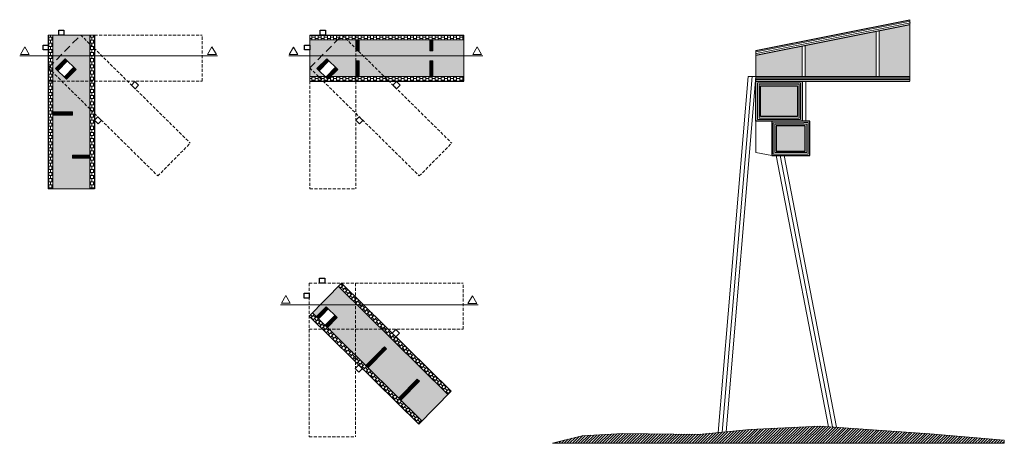
# Model space of a CAD drawing. Units: inches. Extents: x -237 to 84, y 16 to 137.
# Drawn here: x 9 to 73, y 109 to 137 of the extents above; entities that cross this region are included whole.
import ezdxf

# ---------------------------------------------------------------- set-up
doc = ezdxf.new("R2010")
doc.units = ezdxf.units.IN
doc.header["$MEASUREMENT"] = 0
doc.linetypes.add('DASHED', pattern=[0.75, 0.5, -0.25])
doc.layers.get('0').update_dxf_attribs({"lineweight": 5})
doc.layers.add('isprekidane', color=7, linetype='DASHED', lineweight=5)
pattern_1 = [(0, (4.259185, 89.096205), (0, 0.0625), []), (90, (4.259185, 89.096205), (-0.0625, 4e-18), [])]
pattern_2 = [(45, (21.21165, 89.0962), (-0.1414214, 0.1414214), []), (135, (21.21165, 89.0962), (-0.21213203, 0.07071068), [0.2, -0.2])]
pattern_3 = [(45, (21.211646, 89.096205), (-0.04419417, 0.04419417), []), (135, (21.211646, 89.096205), (-0.04419417, -0.04419417), [])]

msp = doc.modelspace()

# ---------------------------------------------------------------- hatches: boundary and pattern name
h = msp.add_hatch(color=256)
h.dxf.hatch_style = 1
h.paths.add_polyline_path([(59.908, 135.324), (56.908, 134.724), (56.908, 133.33), (59.908, 133.33)])
h.paths.add_polyline_path([(64.708, 136.284), (60.108, 135.364), (60.108, 133.33), (64.708, 133.33)])
h.paths.add_polyline_path([(66.908, 136.724), (64.908, 136.324), (64.908, 133.33), (66.908, 133.33)])
at = {"lineweight": 5}
h = msp.add_hatch(dxfattribs=at)
h.set_pattern_fill('AR-B88', color=256, scale=0.025)
h.set_pattern_definition([(0, (4.25919, 89.0962), (0, 0.2), []), (90, (4.25919, 89.0962), (-0.1, 0.2), [0.2, -0.2])])
h.paths.add_polyline_path([(13.925, 136.03), (13.625, 136.03), (13.625, 126.03), (13.925, 126.03)])
h.paths.add_polyline_path([(11.225, 136.03), (10.925, 136.03), (10.925, 126.03), (11.225, 126.03)])
h = msp.add_hatch(color=256)
h.dxf.hatch_style = 1
h.paths.add_polyline_path([(13.625, 136.03), (11.225, 136.03), (11.225, 131.03), (12.498, 131.03), (12.498, 130.83), (11.225, 130.83), (11.225, 126.03), (13.625, 126.03), (13.625, 128.03), (12.498, 128.03), (12.498, 128.23), (13.625, 128.23)])
h.paths.add_polyline_path([(12.105, 133.152), (11.394, 133.854), (12.026, 134.495), (12.737, 133.792)], flags=16)
h = msp.add_hatch(dxfattribs=at)
h.set_pattern_fill('AR-B88', color=256, scale=0.025, angle=90)
h.set_pattern_definition([(90, (4.25919, 89.0962), (-0.2, 1e-17), []), (180, (4.25919, 89.0962), (-0.2, -0.1), [0.2, -0.2])])
h.paths.add_polyline_path([(37.916, 136.03), (27.916, 136.03), (27.916, 135.73), (37.916, 135.73)])
h.paths.add_polyline_path([(37.916, 133.33), (29.272, 133.33), (29.096, 133.152), (28.915, 133.33), (27.916, 133.33), (27.916, 133.03), (37.916, 133.03)])
h = msp.add_hatch(color=256)
h.dxf.hatch_style = 1
h.paths.add_polyline_path([(37.916, 135.73), (35.916, 135.73), (35.916, 135.012), (35.716, 135.012), (35.716, 135.73), (31.116, 135.73), (31.116, 135.012), (30.916, 135.012), (30.916, 135.73), (27.916, 135.73), (27.916, 133.33), (28.915, 133.33), (28.384, 133.854), (29.017, 134.495), (29.728, 133.792), (29.272, 133.33), (30.916, 133.33), (30.916, 134.345), (31.116, 134.345), (31.116, 133.33), (35.716, 133.33), (35.716, 134.345), (35.916, 134.345), (35.916, 133.33), (37.916, 133.33)])
h = msp.add_hatch(dxfattribs=at)
h.set_pattern_fill('NET', color=256, scale=0.5)
h.set_pattern_definition(pattern_1)
h.paths.add_polyline_path([(31.116, 135.73), (30.916, 135.73), (30.916, 135.012), (31.116, 135.012)])
h.paths.add_polyline_path([(31.116, 134.345), (30.916, 134.345), (30.916, 133.33), (31.116, 133.33)])
h.paths.add_polyline_path([(35.916, 134.345), (35.716, 134.345), (35.716, 133.33), (35.916, 133.33)])
h.paths.add_polyline_path([(35.916, 135.73), (35.716, 135.73), (35.716, 135.012), (35.916, 135.012)])
h = msp.add_hatch(dxfattribs=at)
h.set_pattern_fill('NET', color=256, scale=0.5, angle=45)
h.set_pattern_definition([(45, (4.259185, 105.229097), (-0.04419417, 0.04419417), []), (135, (4.259185, 105.229097), (-0.04419417, -0.04419417), [])])
h.paths.add_polyline_path([(12.168, 134.354), (12.026, 134.495), (11.394, 133.854), (11.536, 133.714)])
h.paths.add_polyline_path([(12.737, 133.792), (12.595, 133.933), (11.963, 133.292), (12.105, 133.152)])
h = msp.add_hatch(dxfattribs=at)
h.set_pattern_fill('NET', color=256, scale=0.5, angle=45)
h.set_pattern_definition([(45, (21.25004, 105.229097), (-0.04419417, 0.04419417), []), (135, (21.25004, 105.229097), (-0.04419417, -0.04419417), [])])
h.paths.add_polyline_path([(29.159, 134.354), (29.017, 134.495), (28.384, 133.854), (28.527, 133.714)])
h.paths.add_polyline_path([(29.728, 133.792), (29.586, 133.933), (28.954, 133.292), (29.096, 133.152)])
h = msp.add_hatch(color=256)
h.dxf.hatch_style = 1
h.paths.add_polyline_path([(59.608, 132.73), (57.208, 132.73), (57.208, 130.73), (59.608, 130.73)])
h.paths.add_polyline_path([(60.108, 130.13), (58.228, 130.13), (58.228, 128.489), (60.108, 128.489)])
h = msp.add_hatch(dxfattribs=at)
h.set_pattern_fill('NET', color=256, scale=0.5)
h.set_pattern_definition(pattern_1)
h.paths.add_polyline_path([(12.498, 131.03), (11.225, 131.03), (11.225, 130.83), (12.498, 130.83)])
h.paths.add_polyline_path([(13.625, 128.23), (12.498, 128.23), (12.498, 128.03), (13.625, 128.03)])
h = msp.add_hatch(color=256)
h.dxf.hatch_style = 1
h.paths.add_polyline_path([(29.775, 119.684), (28.089, 117.976), (28.346, 117.722), (28.978, 118.362), (29.69, 117.659), (29.058, 117.019), (31.561, 114.547), (32.767, 115.768), (32.909, 115.628), (31.704, 114.407), (33.696, 112.439), (34.896, 113.655), (35.039, 113.515), (33.838, 112.299), (35.205, 110.95), (36.891, 112.658)])
h = msp.add_hatch(dxfattribs=at)
h.set_pattern_fill('AR-B88', color=256, scale=0.025, angle=45)
h.set_pattern_definition(pattern_2)
h.paths.add_polyline_path([(29.986, 119.897), (29.775, 119.684), (36.891, 112.658), (37.102, 112.871)])
h = msp.add_hatch(dxfattribs=at)
h.set_pattern_fill('NET', color=256, scale=0.5, angle=45)
h.set_pattern_definition(pattern_3)
h.paths.add_polyline_path([(28.346, 117.722), (28.488, 117.581), (29.121, 118.221), (28.978, 118.362)])
h.paths.add_polyline_path([(28.915, 117.159), (29.058, 117.019), (29.69, 117.659), (29.548, 117.8)])
h = msp.add_hatch(dxfattribs=at)
h.set_pattern_fill('AR-B88', color=256, scale=0.025, angle=45)
h.set_pattern_definition(pattern_2)
h.paths.add_polyline_path([(28.089, 117.976), (27.878, 117.762), (34.994, 110.737), (35.205, 110.95)])
h = msp.add_hatch(dxfattribs=at)
h.set_pattern_fill('NET', color=256, scale=0.5, angle=45)
h.set_pattern_definition(pattern_3)
h.paths.add_polyline_path([(32.909, 115.628), (32.767, 115.768), (31.561, 114.547), (31.704, 114.407)])
h.paths.add_polyline_path([(33.696, 112.439), (33.838, 112.299), (35.039, 113.515), (34.896, 113.655)])
h = msp.add_hatch()
h.set_pattern_fill('ANSI31', color=256)
h.set_pattern_definition([(45, (4.25919, 89.0962), (-0.08838835, 0.08838835), [])])
h.paths.add_polyline_path([(61.051, 110.607), (56.519, 110.377), (53.205, 110.068), (48.257, 110.112), (45.606, 109.98), (43.683, 109.484), (73.044, 109.484), (73.029, 109.681), (68.201, 110.105)])

# ---------------------------------------------------------------- linework, layer by layer
at = {"lineweight": 30}
for points in [[(56.908, 135.03), (66.908, 137.03)], [(56.908, 134.724), (66.908, 136.724)], [(10.925, 136.03), (10.925, 126.03)], [(13.925, 136.03), (13.925, 126.03)], [(27.916, 136.03), (37.916, 136.03)], [(56.908, 133.33), (66.908, 133.33)], [(27.916, 133.03), (37.916, 133.03)], [(56.908, 133.03), (66.908, 133.03)], [(59.908, 133.03), (59.908, 130.434)], [(29.986, 119.897), (37.102, 112.871)], [(27.878, 117.762), (34.994, 110.737)]]:
    msp.add_lwpolyline(points, dxfattribs=at)
at = {"lineweight": 5}
for points in [[(56.927, 134.932), (66.927, 136.932)], [(56.947, 134.834), (66.947, 136.834)], [(56.908, 133.23), (66.908, 133.23)], [(56.908, 133.13), (66.908, 133.13)], [(31.704, 114.407), (32.909, 115.628)]]:
    msp.add_lwpolyline(points, dxfattribs=at)
for points in [[(66.908, 133.03), (66.908, 137.03)], [(64.708, 133.33), (64.708, 136.284)], [(64.908, 133.33), (64.908, 136.324)], [(10.925, 136.03), (13.925, 136.03)], [(11.225, 136.03), (11.225, 126.03)], [(13.625, 136.03), (13.625, 126.03)], [(27.916, 133.03), (27.916, 136.03)], [(27.916, 135.73), (37.916, 135.73)], [(30.916, 135.012), (30.916, 135.73)], [(31.116, 135.012), (31.116, 135.73)], [(35.716, 135.012), (35.716, 135.73)], [(35.916, 135.012), (35.916, 135.73)], [(37.916, 133.03), (37.916, 136.03)], [(30.916, 135.012), (31.116, 135.012)], [(35.716, 135.012), (35.916, 135.012)], [(56.908, 135.03), (56.908, 133.03)], [(59.908, 133.33), (59.908, 135.324)], [(60.108, 133.33), (60.108, 135.364)], [(9.067, 134.689), (21.912, 134.689)], [(11.394, 133.854), (12.026, 134.495)], [(11.536, 133.714), (12.168, 134.354)], [(12.026, 134.495), (12.737, 133.792)], [(26.563, 134.689), (39.158, 134.689)], [(28.384, 133.854), (29.017, 134.495)], [(28.527, 133.714), (29.159, 134.354)], [(29.017, 134.495), (29.728, 133.792)], [(11.394, 133.854), (12.105, 133.152)], [(11.963, 133.292), (12.595, 133.933)], [(12.737, 133.792), (12.105, 133.152)], [(28.384, 133.854), (29.096, 133.152)], [(28.954, 133.292), (29.586, 133.933)], [(29.728, 133.792), (29.096, 133.152)], [(30.916, 133.33), (30.916, 134.345)], [(30.916, 134.345), (31.116, 134.345)], [(31.116, 133.33), (31.116, 134.345)], [(35.716, 133.33), (35.716, 134.345)], [(35.716, 134.345), (35.916, 134.345)], [(35.916, 133.33), (35.916, 134.345)], [(27.916, 133.33), (37.916, 133.33)], [(56.406, 133.33), (54.455, 110.184)], [(56.657, 133.33), (54.708, 110.208)], [(56.908, 133.33), (54.961, 110.232)], [(56.908, 133.33), (56.406, 133.33)], [(60.158, 133.03), (60.158, 130.435)], [(11.225, 131.03), (12.498, 131.03)], [(11.225, 130.83), (12.498, 130.83)], [(12.498, 131.03), (12.498, 130.83)], [(56.908, 130.43), (59.908, 130.43)], [(56.908, 130.43), (56.908, 128.391)], [(57.928, 130.432), (57.928, 128.189)], [(12.498, 128.23), (13.625, 128.23)], [(12.498, 128.23), (12.498, 128.03)], [(12.498, 128.03), (13.625, 128.03)], [(56.908, 128.391), (57.928, 128.189)], [(58.226, 128.189), (61.62, 110.567)], [(58.48, 128.189), (61.878, 110.549)], [(58.735, 128.189), (62.136, 110.531)], [(10.925, 126.03), (13.925, 126.03)], [(27.878, 117.762), (29.986, 119.897)], [(29.775, 119.684), (36.891, 112.658)], [(26.019, 118.482), (38.864, 118.482)], [(28.346, 117.722), (28.978, 118.362)], [(28.978, 118.362), (29.69, 117.659)], [(28.089, 117.976), (35.205, 110.95)], [(28.488, 117.581), (29.121, 118.221)], [(28.915, 117.159), (29.548, 117.8)], [(29.058, 117.019), (29.69, 117.659)], [(31.561, 114.547), (32.767, 115.768)], [(32.767, 115.768), (32.909, 115.628)], [(33.696, 112.439), (34.896, 113.655)], [(33.838, 112.299), (35.039, 113.515)], [(34.896, 113.655), (35.039, 113.515)], [(34.994, 110.737), (37.102, 112.871)], [(43.683, 109.484), (45.606, 109.98), (48.257, 110.112), (53.205, 110.068), (56.519, 110.377), (61.051, 110.607), (68.201, 110.105), (73.029, 109.681)], [(43.683, 109.484), (73.044, 109.484)], [(73.029, 109.681), (73.044, 109.484)]]:
    msp.add_lwpolyline(points)
at = {"lineweight": 30}
for points in [[(11.602, 136.355), (11.936, 136.355), (11.936, 136.031), (11.602, 136.031)], [(28.593, 136.355), (28.927, 136.355), (28.927, 136.031), (28.593, 136.031)], [(10.591, 135.383), (10.926, 135.383), (10.926, 135.059), (10.591, 135.059)], [(27.582, 135.383), (27.916, 135.383), (27.916, 135.059), (27.582, 135.059)], [(16.554, 133.011), (16.792, 132.776), (16.564, 132.544), (16.327, 132.779)], [(33.545, 133.011), (33.782, 132.776), (33.555, 132.544), (33.317, 132.779)], [(56.908, 133.03), (59.908, 133.03), (59.908, 130.43), (56.908, 130.43)], [(57.208, 132.73), (59.608, 132.73), (59.608, 130.73), (57.208, 130.73)], [(14.144, 130.717), (14.382, 130.482), (14.155, 130.252), (13.917, 130.486)], [(31.135, 130.717), (31.372, 130.482), (31.146, 130.252), (30.907, 130.486)], [(60.408, 130.435), (59.908, 130.434), (59.908, 130.43), (57.928, 130.43), (57.928, 128.189), (60.408, 128.189)], [(60.108, 130.13), (58.228, 130.13), (58.228, 128.489), (60.108, 128.489)], [(28.554, 120.222), (28.889, 120.222), (28.889, 119.898), (28.554, 119.898)], [(27.544, 119.25), (27.878, 119.25), (27.878, 118.927), (27.544, 118.927)], [(33.507, 116.878), (33.744, 116.643), (33.517, 116.411), (33.279, 116.646)], [(31.097, 114.585), (31.334, 114.35), (31.108, 114.119), (30.869, 114.353)]]:
    msp.add_lwpolyline(points, close=True, dxfattribs=at)
for points in [[(9.401, 135.264), (9.115, 134.768), (9.687, 134.768)], [(21.56, 135.264), (21.273, 134.768), (21.846, 134.768)], [(26.861, 135.251), (26.575, 134.756), (27.147, 134.756)], [(38.796, 135.264), (38.509, 134.768), (39.082, 134.768)], [(26.366, 119.091), (26.08, 118.595), (26.652, 118.595)], [(38.479, 119.074), (38.192, 118.578), (38.765, 118.578)]]:
    msp.add_lwpolyline(points, close=True)
at = {"lineweight": 5}
for points in [[(57.008, 132.93), (59.808, 132.93), (59.808, 130.53), (57.008, 130.53)], [(57.108, 132.83), (59.708, 132.83), (59.708, 130.63), (57.108, 130.63)], [(60.308, 130.335), (60.008, 130.334), (60.008, 130.33), (58.028, 130.33), (58.028, 128.289), (60.308, 128.289)], [(60.208, 130.235), (60.108, 130.234), (60.108, 130.23), (58.128, 130.23), (58.128, 128.389), (60.208, 128.389)]]:
    msp.add_lwpolyline(points, close=True, dxfattribs=at)
at = {"layer": 'isprekidane'}
for points in [[(10.925, 133.895), (13.033, 136.03)], [(27.916, 133.895), (30.024, 136.03)]]:
    msp.add_lwpolyline(points, dxfattribs=at)
at = {"layer": 'isprekidane', "ltscale": 0.4}
for points in [[(13.033, 136.03), (20.149, 129.004)], [(13.925, 136.03), (20.925, 136.03)], [(20.925, 133.03), (20.925, 136.03)], [(30.024, 136.03), (37.14, 129.004)], [(30.916, 136.03), (30.916, 126.03)], [(10.925, 133.895), (18.042, 126.869)], [(27.916, 133.895), (35.032, 126.869)], [(10.925, 133.03), (20.925, 133.03)], [(27.916, 133.03), (27.916, 126.03)], [(18.042, 126.869), (20.149, 129.004)], [(35.032, 126.869), (37.14, 129.004)], [(27.916, 126.03), (30.916, 126.03)], [(27.878, 119.897), (27.878, 109.897)], [(27.878, 119.897), (37.878, 119.897)], [(30.878, 119.897), (30.878, 109.897)], [(37.878, 116.897), (37.878, 119.897)], [(27.878, 116.897), (37.878, 116.897)], [(27.878, 109.897), (30.878, 109.897)]]:
    msp.add_lwpolyline(points, dxfattribs=at)

doc.saveas('drawing.dxf')
